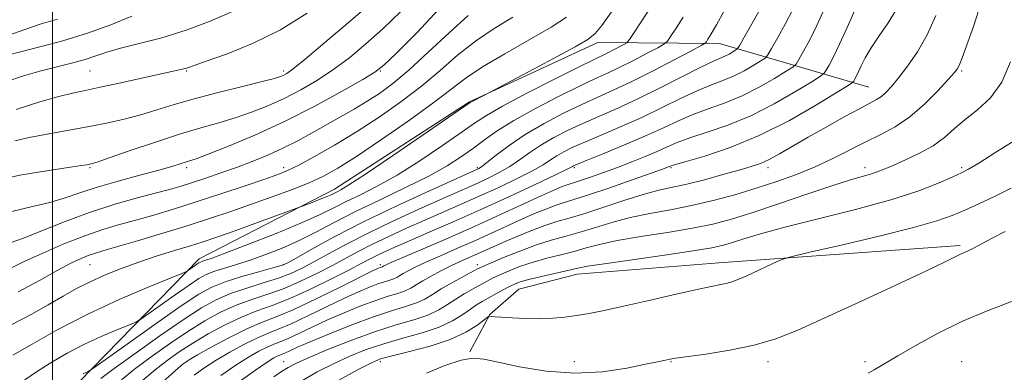
# Model space of a CAD drawing. Extents: x 2124800 to 2127700, y 314800 to 317700.
# Drawn here: x 2125492 to 2125746, y 315237 to 315328 of the extents above; entities that cross this region are included whole.
import ezdxf

# ---------------------------------------------------------------- set-up
doc = ezdxf.new("R2010")
doc.units = 0
doc.header["$MEASUREMENT"] = 0
for name, color, linetype, lineweight in [('DTM HARD BREAKLINE', 7, 'Continuous', 0), ('DTM SPOT ELEVATION', 2, 'Continuous', 13), ('GRID LINE', 7, 'Continuous', 0), ('INDEX CONTOUR', 41, 'Continuous', 13), ('INTERMEDIATE CONTOUR', 44, 'Continuous', 0)]:
    doc.layers.add(name, color=color, linetype=linetype, lineweight=lineweight)

msp = doc.modelspace()

# ---------------------------------------------------------------- linework, layer by layer
at = {"layer": 'DTM HARD BREAKLINE'}
for points in [[(2125352.77, 315139.76, 1025.97), (2125399.34, 315149.54, 1024.06), (2125428.62, 315171.04, 1023.6), (2125473.65, 315200.43, 1023.94), (2125481.69, 315217.74, 1023.01), (2125490.07, 315219.33, 1023.01), (2125506.87, 315234.76, 1023.56), (2125537.83, 315266.46, 1028.51), (2125572.81, 315284.46, 1030.54), (2125607.6, 315306.96, 1030.09), (2125640.73, 315322.31, 1029.54), (2125672.16, 315321.97, 1023.26), (2125710.68, 315310.77, 1012.9)], [(2125734.29, 315269.94, 1002.26), (2125671.96, 315265.48, 1004.66), (2125635.43, 315262.55, 1005.37), (2125620.36, 315258.7, 1005.09), (2125612.9, 315252.13, 1004.08), (2125607.7, 315242.46, 1002.14)]]:
    msp.add_polyline3d(points, dxfattribs=at)
at = {"layer": 'DTM SPOT ELEVATION'}
for p in [(2125509.66, 315314.96, 1045.02), (2125534.66, 315314.96, 1043.86), (2125559.66, 315314.96, 1042.38), (2125584.66, 315314.96, 1037.89), (2125734.66, 315314.96, 1009.78), (2125509.66, 315289.96, 1039.81), (2125534.66, 315289.96, 1037.6), (2125559.66, 315289.96, 1034.48), (2125609.66, 315289.96, 1024.22), (2125634.66, 315289.96, 1017.76), (2125659.66, 315289.96, 1013.81), (2125684.66, 315289.96, 1011.51), (2125709.66, 315289.96, 1008.52), (2125734.66, 315289.96, 1006.26), (2125509.66, 315264.96, 1031.06), (2125559.66, 315264.96, 1024.07), (2125584.66, 315264.96, 1016.33), (2125609.66, 315264.96, 1010.48), (2125534.66, 315239.96, 1015.89), (2125559.66, 315239.96, 1008.77), (2125584.66, 315239.96, 1003.55), (2125634.66, 315239.96, 1002.52), (2125659.66, 315239.96, 1001.91), (2125684.66, 315239.96, 1001.54), (2125709.66, 315239.96, 1000.41), (2125734.66, 315239.96, 998.67)]:
    msp.add_point(p, dxfattribs=at)
at = {"layer": 'GRID LINE', "flags": 128}
msp.add_lwpolyline([(2125500, 315000), (2125500, 317500)], dxfattribs=at)
at = {"layer": 'INDEX CONTOUR', "flags": 128}
for points, elevation in [([(2125517.793, 315235.299), (2125521.213, 315238.004), (2125525.477, 315241.195), (2125530.222, 315244.57), (2125534.963, 315247.762), (2125539.331, 315250.475), (2125543.407, 315252.7), (2125547.386, 315254.507), (2125551.428, 315255.991), (2125555.562, 315257.366), (2125559.781, 315258.872), (2125564.051, 315260.683), (2125568.214, 315262.684), (2125572.081, 315264.691), (2125578.933, 315268.385), (2125582.582, 315270.256), (2125586.779, 315272.265), (2125591.364, 315274.356), (2125596.069, 315276.439), (2125605.341, 315280.476), (2125610.153, 315282.613), (2125615.172, 315284.91), (2125619.945, 315287.186), (2125623.895, 315289.195), (2125626.635, 315290.763), (2125628.53, 315291.989), (2125630.13, 315293.044), (2125631.946, 315294.09), (2125634.315, 315295.264), (2125637.535, 315296.697), (2125641.785, 315298.488), (2125646.771, 315300.601), (2125652.084, 315302.967), (2125657.337, 315305.48), (2125662.243, 315307.892), (2125666.538, 315309.915), (2125670.059, 315311.367), (2125673.029, 315312.488), (2125675.774, 315313.621), (2125678.502, 315314.999), (2125680.975, 315316.415), (2125682.839, 315317.553), (2125683.901, 315318.264), (2125684.603, 315319.075), (2125685.549, 315320.68), (2125687.166, 315323.544), (2125689.194, 315327.205), (2125691.197, 315330.97)], 1020), ([(2125547.662, 315234.389), (2125552.387, 315237.749), (2125555.442, 315239.847), (2125557.125, 315240.915), (2125558.033, 315241.396), (2125558.691, 315241.677), (2125559.33, 315241.926), (2125560.11, 315242.253), (2125561.254, 315242.78), (2125563.221, 315243.673), (2125566.538, 315245.11), (2125571.472, 315247.16), (2125577.26, 315249.461), (2125582.883, 315251.543), (2125587.523, 315253.059), (2125591.152, 315254.155), (2125593.944, 315255.1), (2125596.121, 315256.125), (2125598.09, 315257.313), (2125600.309, 315258.707), (2125603.054, 315260.299), (2125605.901, 315261.863), (2125609.739, 315263.91), (2125611.035, 315264.532), (2125613.043, 315265.404), (2125616.392, 315266.809), (2125620.596, 315268.495), (2125624.894, 315270.075), (2125628.71, 315271.272), (2125632.239, 315272.245), (2125635.865, 315273.263), (2125639.898, 315274.515), (2125644.346, 315275.877), (2125649.135, 315277.151), (2125654.204, 315278.2), (2125659.494, 315279.153), (2125664.952, 315280.203), (2125670.515, 315281.499), (2125676.092, 315283.01), (2125681.585, 315284.664), (2125686.904, 315286.402), (2125692, 315288.246), (2125696.834, 315290.233), (2125701.382, 315292.37), (2125709.743, 315296.601), (2125713.647, 315298.49), (2125717.46, 315300.513), (2125721.264, 315303.064), (2125725.057, 315306.345), (2125728.493, 315309.803), (2125731.143, 315312.689), (2125732.712, 315314.464), (2125733.47, 315315.407), (2125733.82, 315316.002), (2125734.146, 315316.765), (2125734.743, 315318.338), (2125735.882, 315321.398), (2125737.691, 315326.358), (2125739.718, 315332.598)], 1010), ([(2125486.743, 315286.972), (2125491.619, 315288.031), (2125496.919, 315288.931), (2125505.147, 315290.168), (2125507.445, 315290.524), (2125508.902, 315290.763), (2125509.966, 315290.977), (2125511.533, 315291.444), (2125514.609, 315292.491), (2125519.824, 315294.306), (2125526.3, 315296.522), (2125532.781, 315298.637), (2125538.287, 315300.277), (2125542.953, 315301.586), (2125547.196, 315302.837), (2125551.361, 315304.263), (2125555.55, 315305.931), (2125559.794, 315307.864), (2125564.108, 315310.083), (2125568.426, 315312.587), (2125572.661, 315315.37), (2125576.775, 315318.443), (2125580.91, 315321.883), (2125585.252, 315325.787), (2125589.901, 315330.257)], 1040), ([(2125488.19, 315324.028), (2125492.872, 315325.662), (2125497.107, 315327.059), (2125501.334, 315328.291)], 1050), ([(2125489.334, 315249.477), (2125494.493, 315252.099), (2125498.933, 315254.641), (2125502.759, 315256.868), (2125506.249, 315258.817), (2125509.725, 315260.595), (2125513.46, 315262.293), (2125517.542, 315263.941), (2125522.009, 315265.556), (2125526.811, 315267.135), (2125531.527, 315268.601), (2125535.648, 315269.859), (2125538.895, 315270.882), (2125541.932, 315271.901), (2125545.655, 315273.214), (2125550.6, 315274.992), (2125563.785, 315279.783), (2125566.604, 315280.867), (2125568.698, 315281.686), (2125570.603, 315282.453), (2125571.907, 315283.017), (2125572.76, 315283.425), (2125573.452, 315283.773), (2125574.396, 315284.266), (2125576.497, 315285.544), (2125580.788, 315288.356), (2125587.753, 315293.068), (2125595.697, 315298.501), (2125606.162, 315305.692), (2125607.797, 315306.78), (2125608.64, 315307.252), (2125612.924, 315309.427), (2125614.274, 315310.137), (2125622.825, 315314.674), (2125629.293, 315318.122), (2125634.875, 315321.129), (2125638.213, 315323.042), (2125640.075, 315324.552), (2125641.763, 315326.682), (2125644.241, 315330.213)], 1030), ([(2125710.546, 315237.011), (2125712.046, 315237.874), (2125718.178, 315241.491), (2125722.664, 315244.09), (2125728.385, 315247.219), (2125734.822, 315250.384), (2125741.454, 315253.185), (2125753.105, 315257.635)], 1000)]:
    msp.add_lwpolyline(points, dxfattribs=dict(at, elevation=elevation))
at = {"layer": 'INTERMEDIATE CONTOUR', "flags": 128}
for points, elevation in [([(2125489.748, 315241.606), (2125494.73, 315244.522), (2125501.414, 315248.241), (2125509.161, 315252.223), (2125517.256, 315255.969), (2125524.668, 315259.139), (2125533.369, 315262.686), (2125534.63, 315263.237), (2125535.15, 315263.56), (2125537.307, 315265.088), (2125537.823, 315265.429), (2125538.21, 315265.642), (2125538.603, 315265.796), (2125539.259, 315266.014), (2125540.95, 315266.612), (2125544.565, 315267.955), (2125550.57, 315270.247), (2125557.712, 315273.047), (2125564.309, 315275.747), (2125569.119, 315277.891), (2125572.645, 315279.621), (2125575.83, 315281.229), (2125579.475, 315283.001), (2125583.819, 315285.203), (2125588.957, 315288.094), (2125594.817, 315291.768), (2125600.646, 315295.668), (2125605.523, 315299.063), (2125608.934, 315301.485), (2125611.978, 315303.488), (2125616.171, 315305.884), (2125622.462, 315309.201), (2125629.594, 315312.841), (2125635.753, 315315.924), (2125639.599, 315317.808), (2125643.118, 315319.48), (2125644.657, 315320.252), (2125647.462, 315321.713), (2125648.219, 315322.182), (2125648.964, 315323.07), (2125650.338, 315325.139), (2125659.865, 315339.772)], 1028), ([(2125489.528, 315278.678), (2125494.814, 315280.001), (2125499.348, 315281.037), (2125503.261, 315282.186), (2125507.104, 315283.507), (2125511.537, 315284.976), (2125516.943, 315286.546), (2125522.592, 315288.067), (2125527.477, 315289.364), (2125530.841, 315290.309), (2125532.933, 315290.948), (2125535.366, 315291.721), (2125537.068, 315292.303), (2125540.22, 315293.477), (2125545.425, 315295.52), (2125552.226, 315298.374), (2125559.908, 315301.902), (2125567.715, 315305.875), (2125574.753, 315309.711), (2125580.085, 315312.737), (2125583.228, 315314.623), (2125585.511, 315316.408), (2125588.717, 315319.474), (2125594.088, 315324.827), (2125600.714, 315331.974)], 1038), ([(2125490.282, 315296.95), (2125494.002, 315297.793), (2125498.613, 315298.66), (2125503.789, 315299.569), (2125509.04, 315300.513), (2125513.97, 315301.491), (2125518.549, 315302.528), (2125522.839, 315303.652), (2125526.976, 315304.89), (2125531.39, 315306.256), (2125536.582, 315307.763), (2125542.771, 315309.385), (2125549.035, 315310.938), (2125554.168, 315312.197), (2125557.298, 315313.007), (2125558.874, 315313.488), (2125559.681, 315313.827), (2125560.5, 315314.292), (2125562.097, 315315.463), (2125565.237, 315318.003), (2125570.323, 315322.262), (2125576.309, 315327.359), (2125581.787, 315332.1)], 1042), ([(2125512.481, 315235.587), (2125515.938, 315238.177), (2125521.333, 315242.1), (2125527.699, 315246.625), (2125533.722, 315250.783), (2125538.443, 315253.832), (2125542.279, 315255.95), (2125545.995, 315257.542), (2125550.143, 315258.95), (2125554.427, 315260.262), (2125558.336, 315261.499), (2125561.539, 315262.709), (2125564.409, 315264.047), (2125567.496, 315265.693), (2125571.272, 315267.786), (2125575.896, 315270.293), (2125581.45, 315273.141), (2125587.85, 315276.21), (2125594.344, 315279.191), (2125600.016, 315281.727), (2125609.92, 315286.095), (2125612.591, 315287.33), (2125615.324, 315288.709), (2125618.003, 315290.261), (2125620.573, 315291.998), (2125623.194, 315293.865), (2125626.085, 315295.798), (2125629.41, 315297.732), (2125633.114, 315299.641), (2125637.09, 315301.504), (2125645.875, 315305.348), (2125651.092, 315307.753), (2125656.973, 315310.656), (2125667.546, 315316.025), (2125670.625, 315317.491), (2125673.557, 315318.743), (2125674.611, 315319.276), (2125675.567, 315319.823), (2125676.287, 315320.263), (2125676.74, 315320.612), (2125677.306, 315321.443), (2125678.469, 315323.472), (2125682.968, 315331.429)], 1022), ([(2125519.635, 315232.102), (2125526.488, 315237.832), (2125529.622, 315240.29), (2125532.746, 315242.515), (2125536.205, 315244.74), (2125540.22, 315247.115), (2125544.536, 315249.45), (2125548.777, 315251.473), (2125552.713, 315253.032), (2125556.697, 315254.469), (2125561.226, 315256.246), (2125566.563, 315258.657), (2125572.018, 315261.323), (2125576.665, 315263.689), (2125579.846, 315265.352), (2125581.97, 315266.476), (2125583.713, 315267.37), (2125585.708, 315268.32), (2125588.383, 315269.522), (2125592.122, 315271.15), (2125597.191, 315273.333), (2125603.385, 315276.023), (2125610.387, 315279.131), (2125617.753, 315282.492), (2125624.566, 315285.663), (2125629.786, 315288.128), (2125632.698, 315289.528), (2125633.865, 315290.113), (2125634.175, 315290.29), (2125634.481, 315290.447), (2125635.516, 315290.886), (2125637.981, 315291.891), (2125642.285, 315293.634), (2125647.668, 315295.854), (2125653.076, 315298.18), (2125657.701, 315300.305), (2125661.714, 315302.176), (2125665.53, 315303.805), (2125669.493, 315305.244), (2125673.653, 315306.72), (2125677.99, 315308.5), (2125682.392, 315310.723), (2125686.383, 315313.007), (2125689.391, 315314.843), (2125691.062, 315315.916), (2125691.9, 315316.706), (2125692.628, 315317.889), (2125693.812, 315319.997), (2125695.42, 315322.982), (2125697.272, 315326.65), (2125699.184, 315330.851)], 1018), ([(2125528.417, 315234.723), (2125531.764, 315237.66), (2125533.766, 315239.384), (2125535.271, 315240.46), (2125537.446, 315241.719), (2125541.108, 315243.757), (2125545.664, 315246.2), (2125550.168, 315248.438), (2125553.984, 315250.066), (2125557.725, 315251.519), (2125562.312, 315253.438), (2125568.275, 315256.227), (2125574.571, 315259.323), (2125582.802, 315263.44), (2125584.128, 315264.078), (2125584.567, 315264.261), (2125585.144, 315264.446), (2125585.258, 315264.5), (2125585.492, 315264.643), (2125585.8, 315264.798), (2125586.989, 315265.325), (2125595.038, 315268.78), (2125601.71, 315271.661), (2125608.888, 315274.815), (2125615.658, 315277.874), (2125626.133, 315282.714), (2125629.221, 315284.119), (2125631.132, 315284.944), (2125632.348, 315285.409), (2125633.33, 315285.727), (2125634.5, 315286.079), (2125636.258, 315286.641), (2125638.888, 315287.538), (2125642.187, 315288.714), (2125645.832, 315290.062), (2125649.515, 315291.482), (2125653.003, 315292.888), (2125656.076, 315294.199), (2125658.66, 315295.369), (2125661.26, 315296.491), (2125664.523, 315297.696), (2125668.927, 315299.12), (2125674.277, 315300.95), (2125680.207, 315303.378), (2125686.284, 315306.447), (2125691.791, 315309.6), (2125695.942, 315312.133), (2125698.223, 315313.568), (2125699.199, 315314.337), (2125699.707, 315315.097), (2125700.449, 315316.431), (2125701.583, 315318.612), (2125703.136, 315321.836), (2125705.063, 315326.106), (2125707.058, 315330.633)], 1016), ([(2125536.612, 315236.465), (2125539.341, 315238.435), (2125542.287, 315240.332), (2125545.741, 315242.377), (2125549.384, 315244.383), (2125552.744, 315246.065), (2125555.54, 315247.262), (2125558.259, 315248.32), (2125561.579, 315249.71), (2125565.934, 315251.744), (2125575.357, 315256.321), (2125579.026, 315258.013), (2125581.839, 315259.206), (2125584.006, 315260.021), (2125585.714, 315260.579), (2125587.05, 315260.983), (2125588.077, 315261.331), (2125588.884, 315261.71), (2125589.636, 315262.163), (2125590.531, 315262.717), (2125591.773, 315263.416), (2125593.624, 315264.35), (2125596.36, 315265.621), (2125600.13, 315267.286), (2125604.564, 315269.219), (2125609.168, 315271.244), (2125613.522, 315273.211), (2125621.178, 315276.707), (2125624.443, 315278.142), (2125627.299, 315279.327), (2125629.718, 315280.236), (2125631.82, 315280.916), (2125634.318, 315281.669), (2125638.075, 315282.868), (2125643.551, 315284.729), (2125649.605, 315286.841), (2125657.663, 315289.698), (2125658.943, 315290.165), (2125659.7, 315290.465), (2125660.816, 315290.809), (2125663.515, 315291.585), (2125668.361, 315292.997), (2125674.9, 315295.181), (2125682.424, 315298.256), (2125690.175, 315302.17), (2125697.199, 315306.192), (2125702.494, 315309.423), (2125705.385, 315311.221), (2125706.497, 315311.968), (2125706.786, 315312.305), (2125707.05, 315312.779), (2125707.451, 315313.553), (2125708.003, 315314.697), (2125708.735, 315316.276), (2125709.781, 315318.33), (2125711.298, 315320.894), (2125713.352, 315323.954), (2125715.637, 315327.302), (2125717.756, 315330.685)], 1014), ([(2125487.987, 315312.157), (2125492.571, 315313.693), (2125496.759, 315314.869), (2125504.929, 315316.944), (2125508.407, 315317.899), (2125511.234, 315318.816), (2125514.018, 315319.756), (2125517.547, 315320.788), (2125522.392, 315321.998), (2125528.231, 315323.496), (2125534.52, 315325.413), (2125540.735, 315327.777), (2125546.439, 315330.254)], 1046), ([(2125488.383, 315318.962), (2125491.782, 315319.895), (2125496.723, 315321.137), (2125502.726, 315322.717), (2125509.06, 315324.636), (2125515.084, 315326.84), (2125520.51, 315329.044)], 1048), ([(2125489.06, 315270.647), (2125492.561, 315271.845), (2125497.405, 315273.756), (2125503.253, 315276.099), (2125509.574, 315278.45), (2125515.854, 315280.462), (2125521.643, 315282.093), (2125526.509, 315283.379), (2125530.2, 315284.379), (2125533.194, 315285.253), (2125536.149, 315286.183), (2125539.581, 315287.314), (2125543.423, 315288.628), (2125547.467, 315290.072), (2125551.53, 315291.606), (2125555.549, 315293.246), (2125559.487, 315295.024), (2125563.321, 315296.955), (2125567.066, 315298.986), (2125574.377, 315303.092), (2125577.899, 315305.105), (2125581.246, 315307.099), (2125584.436, 315309.158), (2125587.846, 315311.681), (2125591.938, 315315.142), (2125596.967, 315319.77), (2125602.35, 315324.803), (2125607.293, 315329.236)], 1036), ([(2125489.232, 315264.079), (2125492.733, 315265.788), (2125497.507, 315267.971), (2125502.972, 315270.316), (2125508.343, 315272.433), (2125513.039, 315274.042), (2125517.29, 315275.298), (2125521.528, 315276.468), (2125526.134, 315277.781), (2125531.277, 315279.325), (2125537.078, 315281.147), (2125543.475, 315283.234), (2125549.698, 315285.31), (2125554.799, 315287.038), (2125558.188, 315288.222), (2125560.707, 315289.256), (2125563.557, 315290.675), (2125567.654, 315292.892), (2125572.794, 315295.823), (2125578.486, 315299.255), (2125584.289, 315302.999), (2125589.944, 315306.944), (2125595.235, 315310.999), (2125600.036, 315315.062), (2125604.572, 315318.989), (2125609.151, 315322.628), (2125613.974, 315325.874), (2125618.789, 315328.824)], 1034), ([(2125490.683, 315304.964), (2125496.75, 315306.948), (2125501.612, 315308.336), (2125505.219, 315309.234), (2125508.435, 315309.923), (2125512.353, 315310.728), (2125517.669, 315311.867), (2125533.448, 315315.352), (2125534.36, 315315.583), (2125535.115, 315315.829), (2125536.574, 315316.35), (2125539.637, 315317.423), (2125544.89, 315319.283), (2125551.644, 315321.981), (2125558.894, 315325.522), (2125565.745, 315329.809)], 1044), ([(2125491.139, 315257.964), (2125496.65, 315260.916), (2125501.413, 315263.566), (2125504.934, 315265.431), (2125507.417, 315266.611), (2125509.239, 315267.349), (2125510.855, 315267.898), (2125513.016, 315268.537), (2125516.548, 315269.557), (2125521.958, 315271.147), (2125528.484, 315273.101), (2125535.049, 315275.114), (2125540.83, 315276.955), (2125546.04, 315278.691), (2125551.153, 315280.462), (2125556.477, 315282.362), (2125561.676, 315284.295), (2125566.251, 315286.118), (2125569.967, 315287.814), (2125573.66, 315289.874), (2125578.429, 315292.915), (2125584.943, 315297.286), (2125592.142, 315302.263), (2125598.532, 315306.855), (2125606.795, 315313.176), (2125611.01, 315316.02), (2125616.712, 315319.383), (2125623.039, 315322.95), (2125628.677, 315326.206), (2125632.639, 315328.78)], 1032), ([(2125492.915, 315235.312), (2125496.157, 315237.524), (2125499.812, 315239.829), (2125503.823, 315242.132), (2125508.128, 315244.357), (2125512.578, 315246.415), (2125516.651, 315248.157), (2125519.739, 315249.419), (2125521.515, 315250.166), (2125522.787, 315250.884), (2125524.642, 315252.186), (2125527.826, 315254.466), (2125531.694, 315257.215), (2125535.255, 315259.705), (2125537.797, 315261.387), (2125539.702, 315262.432), (2125541.632, 315263.194), (2125544.122, 315263.978), (2125547.209, 315264.906), (2125550.812, 315266.053), (2125554.829, 315267.478), (2125559.116, 315269.186), (2125563.516, 315271.158), (2125567.96, 315273.391), (2125572.733, 315275.894), (2125578.208, 315278.685), (2125584.556, 315281.737), (2125591.141, 315284.862), (2125597.126, 315287.831), (2125601.88, 315290.471), (2125605.595, 315292.834), (2125608.666, 315295.032), (2125611.531, 315297.19), (2125614.779, 315299.499), (2125619.041, 315302.166), (2125624.649, 315305.272), (2125630.752, 315308.428), (2125636.198, 315311.117), (2125640.177, 315312.995), (2125643.226, 315314.391), (2125646.219, 315315.804), (2125649.757, 315317.578), (2125653.342, 315319.435), (2125656.204, 315320.937), (2125657.823, 315321.831), (2125658.689, 315322.573), (2125659.546, 315323.802), (2125660.956, 315325.969), (2125662.77, 315328.798)], 1026), ([(2125507.899, 315236.862), (2125509.191, 315237.403), (2125509.661, 315237.647), (2125510.943, 315238.53), (2125519.855, 315244.908), (2125526.804, 315249.849), (2125533.205, 315254.324), (2125537.769, 315257.345), (2125541.178, 315259.219), (2125544.605, 315260.576), (2125548.859, 315261.909), (2125553.291, 315263.158), (2125556.891, 315264.125), (2125559.027, 315264.734), (2125560.605, 315265.409), (2125562.911, 315266.696), (2125566.983, 315269.003), (2125572.858, 315272.202), (2125580.317, 315276.027), (2125588.92, 315280.155), (2125597.324, 315284.025), (2125609.686, 315289.577), (2125610.01, 315289.749), (2125610.703, 315290.232), (2125612.112, 315291.327), (2125614.511, 315293.232), (2125617.86, 315295.743), (2125622.041, 315298.552), (2125626.875, 315301.375), (2125631.914, 315304.019), (2125636.644, 315306.311), (2125640.756, 315308.182), (2125644.747, 315309.973), (2125649.32, 315312.129), (2125654.857, 315314.905), (2125660.468, 315317.809), (2125664.947, 315320.161), (2125667.427, 315321.479), (2125668.415, 315322.076), (2125668.753, 315322.465), (2125669.179, 315323.131), (2125669.985, 315324.462), (2125671.353, 315326.82), (2125673.357, 315330.468)], 1024), ([(2125543.501, 315236.412), (2125547.337, 315239.041), (2125550.592, 315241.111), (2125553.255, 315242.649), (2125555.388, 315243.73), (2125557.115, 315244.47), (2125558.795, 315245.123), (2125560.845, 315245.981), (2125563.594, 315247.262), (2125567.004, 315248.89), (2125570.947, 315250.715), (2125575.249, 315252.587), (2125579.549, 315254.332), (2125583.445, 315255.782), (2125586.618, 315256.819), (2125589.102, 315257.569), (2125591.011, 315258.215), (2125592.507, 315258.921), (2125593.908, 315259.761), (2125595.57, 315260.792), (2125597.745, 315262.035), (2125600.258, 315263.376), (2125602.827, 315264.665), (2125605.222, 315265.793), (2125613.53, 315269.514), (2125616.223, 315270.7), (2125619.664, 315272.165), (2125623.466, 315273.709), (2125627.089, 315275.065), (2125630.206, 315276.069), (2125633.314, 315276.969), (2125637.116, 315278.117), (2125642.049, 315279.736), (2125647.475, 315281.539), (2125652.494, 315283.11), (2125656.483, 315284.163), (2125663.695, 315285.752), (2125668.238, 315286.898), (2125673.032, 315288.196), (2125677.261, 315289.375), (2125680.352, 315290.261), (2125682.702, 315291.059), (2125684.954, 315292.073), (2125687.654, 315293.546), (2125694.99, 315297.829), (2125699.64, 315300.472), (2125704.317, 315303.065), (2125708.274, 315305.204), (2125710.974, 315306.613), (2125712.706, 315307.544), (2125713.965, 315308.378), (2125715.193, 315309.465), (2125716.621, 315311.017), (2125718.422, 315313.212), (2125720.696, 315316.185), (2125723.235, 315319.897), (2125725.754, 315324.261), (2125727.993, 315329.21)], 1012), ([(2125557.095, 315236.072), (2125559.108, 315237.432), (2125560.834, 315238.496), (2125562.968, 315239.591), (2125566.284, 315241.071), (2125571.274, 315243.156), (2125577.28, 315245.527), (2125583.362, 315247.729), (2125588.735, 315249.425), (2125593.241, 315250.757), (2125596.876, 315251.985), (2125599.699, 315253.311), (2125601.99, 315254.714), (2125604.092, 315256.114), (2125606.261, 315257.44), (2125608.406, 315258.651), (2125612.004, 315260.614), (2125613.606, 315261.457), (2125615.482, 315262.364), (2125617.886, 315263.423), (2125620.784, 315264.559), (2125624.071, 315265.662), (2125627.621, 315266.646), (2125631.215, 315267.542), (2125634.615, 315268.407), (2125637.748, 315269.291), (2125641.213, 315270.215), (2125645.776, 315271.192), (2125651.887, 315272.227), (2125658.729, 315273.295), (2125665.169, 315274.362), (2125670.446, 315275.439), (2125675.284, 315276.723), (2125680.777, 315278.457), (2125687.621, 315280.76), (2125694.916, 315283.243), (2125701.364, 315285.394), (2125705.982, 315286.831), (2125711.135, 315288.302), (2125712.83, 315288.876), (2125714.613, 315289.593), (2125716.955, 315290.592), (2125720.148, 315291.974), (2125723.782, 315293.69), (2125727.263, 315295.655), (2125730.174, 315297.79), (2125732.79, 315300.055), (2125735.556, 315302.417), (2125738.765, 315304.929), (2125742.082, 315307.972), (2125745.018, 315312.01), (2125747.216, 315317.282)], 1008), ([(2125563.497, 315234.539), (2125568.357, 315237.323), (2125572.671, 315239.535), (2125576.793, 315241.426), (2125580.988, 315243.093), (2125585.5, 315244.591), (2125590.44, 315245.992), (2125595.391, 315247.384), (2125599.811, 315248.869), (2125603.277, 315250.497), (2125605.891, 315252.114), (2125607.876, 315253.521), (2125609.468, 315254.582), (2125610.911, 315255.439), (2125616.177, 315258.382), (2125617.922, 315259.325), (2125619.38, 315260.036), (2125620.971, 315260.622), (2125623.249, 315261.247), (2125626.532, 315262.02), (2125633.365, 315263.553), (2125635.598, 315264.069), (2125638.082, 315264.553), (2125642.417, 315265.232), (2125649.57, 315266.254), (2125657.963, 315267.437), (2125665.385, 315268.521), (2125670.212, 315269.321), (2125673.151, 315269.972), (2125675.497, 315270.686), (2125678.438, 315271.655), (2125682.734, 315272.965), (2125689.035, 315274.68), (2125707.252, 315279.228), (2125716.331, 315281.708), (2125723.55, 315284.058), (2125728.825, 315286.097), (2125732.375, 315287.64), (2125734.572, 315288.643), (2125736.411, 315289.611), (2125739.043, 315291.191), (2125743.227, 315293.794), (2125748.163, 315296.895)], 1006), ([(2125573.902, 315235.166), (2125579.057, 315237.999), (2125582.312, 315239.695), (2125584.696, 315240.656), (2125587.637, 315241.455), (2125592.141, 315242.556), (2125597.524, 315243.996), (2125602.678, 315245.701), (2125606.705, 315247.564), (2125609.548, 315249.323), (2125611.351, 315250.679), (2125612.298, 315251.418), (2125612.702, 315251.681), (2125612.907, 315251.694), (2125613.263, 315251.642), (2125614.128, 315251.554), (2125615.862, 315251.418), (2125618.676, 315251.239), (2125622.171, 315251.084), (2125625.796, 315251.034), (2125629.125, 315251.155), (2125632.224, 315251.437), (2125635.281, 315251.854), (2125638.533, 315252.401), (2125642.403, 315253.163), (2125647.361, 315254.245), (2125653.598, 315255.68), (2125660.194, 315257.214), (2125665.95, 315258.518), (2125669.966, 315259.354), (2125672.532, 315259.843), (2125674.235, 315260.2), (2125675.631, 315260.618), (2125677.144, 315261.228), (2125679.168, 315262.143), (2125687.22, 315265.842), (2125688.78, 315266.505), (2125690.926, 315267.109), (2125695.491, 315268.173), (2125703.582, 315270.039), (2125713.352, 315272.347), (2125722.221, 315274.562), (2125728.269, 315276.289), (2125732.217, 315277.688), (2125735.447, 315279.064), (2125739.073, 315280.665), (2125743.138, 315282.543), (2125747.417, 315284.698)], 1004), ([(2125596.511, 315236.992), (2125601.273, 315238.944), (2125605.474, 315240.343), (2125608.524, 315240.88), (2125611.291, 315240.641), (2125615.006, 315239.813), (2125620.559, 315238.63), (2125627.454, 315237.531), (2125634.856, 315237.005), (2125641.971, 315237.375), (2125648.214, 315238.307), (2125653.045, 315239.3), (2125656.111, 315239.958), (2125659.408, 315240.63), (2125660.777, 315240.843), (2125668.648, 315241.921), (2125674.855, 315242.904), (2125681.128, 315244.198), (2125686.691, 315245.856), (2125692.35, 315248.112), (2125699.307, 315251.247), (2125708.228, 315255.342), (2125717.64, 315259.685), (2125725.531, 315263.364), (2125730.415, 315265.7), (2125734.134, 315267.563), (2125736.192, 315268.491), (2125737.682, 315269.224), (2125742.512, 315271.796), (2125745.874, 315273.49)], 1002)]:
    msp.add_lwpolyline(points, dxfattribs=dict(at, elevation=elevation))

doc.saveas('drawing.dxf')
